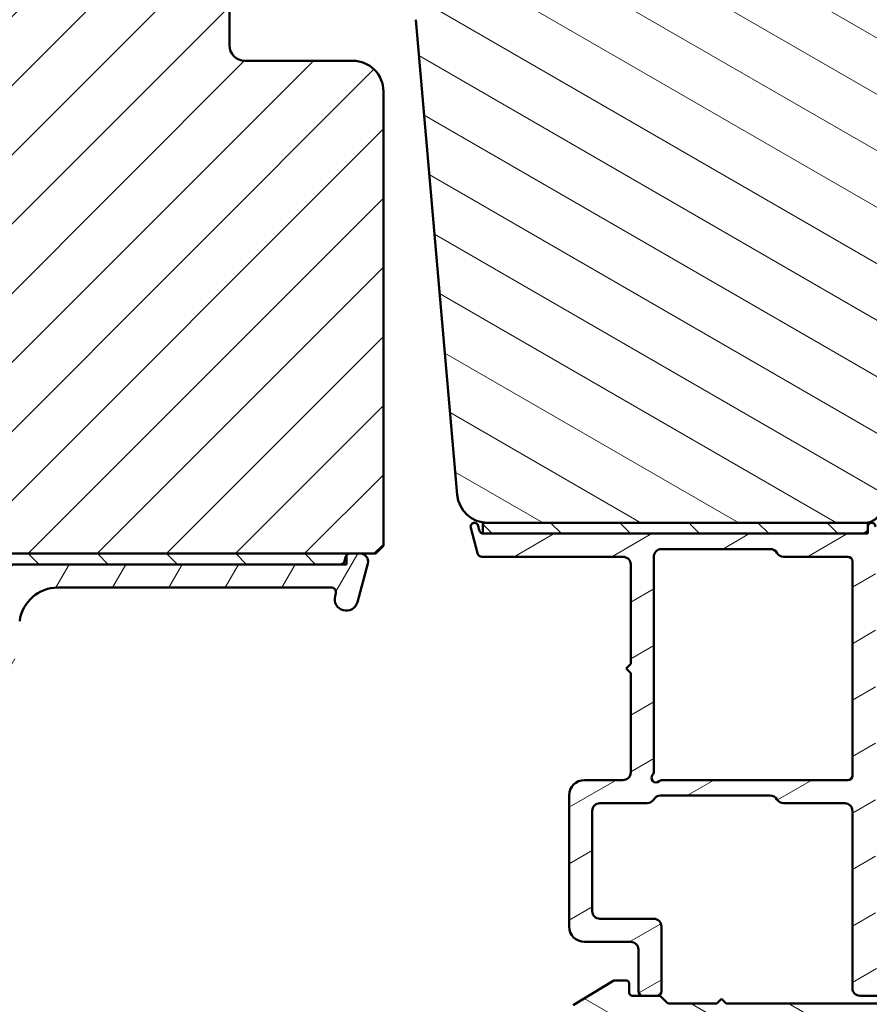
# Model space of a CAD drawing. Units: millimetres. Extents: x 13 to 821, y -287 to 287.
# Drawn here: x 703 to 758, y 63 to 127 of the extents above; entities that cross this region are included whole.
import ezdxf

# ---------------------------------------------------------------- set-up
doc = ezdxf.new("R2010")
doc.units = ezdxf.units.MM
doc.layers.add('Hatch (ISO)', color=8, linetype='Continuous', lineweight=18)
doc.layers.add('Visible (ISO)', color=7, linetype='Continuous', lineweight=50)
pattern_1 = [(135.00021045915, (620.5727460372877, 4.840562741748045e-07), (-2.245055783671479, -2.245072276832807), [])]
pattern_2 = [(150.00024553567, (620.5727460372877, 4.840562741748045e-07), (-1.587488216702059, -2.749637460072167), [])]

msp = doc.modelspace()

# ---------------------------------------------------------------- hatches: boundary and pattern name
at = {"layer": 'Hatch (ISO)'}
h = msp.add_hatch(dxfattribs=at)
h.set_pattern_fill('ANSI31', color=256, scale=25.4, angle=105.00024553567, style=0)
h.set_pattern_definition(pattern_2)
edge = h.paths.add_edge_path()
edge.add_line((759.0063039924297, 94.90350628304066), (760.7123535126354, 107.0426793840007))
edge.add_line((760.7123535126354, 107.0426793840007), (760.7123535126354, 116.0426793840007))
edge.add_ellipse((761.7123535126354, 116.0426793840007), major_axis=(1.476437399110363e-15, 0.9999999999999942), ratio=1, start_angle=0, end_angle=90.00000000000011, ccw=False)
edge.add_line((761.7123535126354, 117.0426793840007), (769.7123535126354, 117.0426793840007))
edge.add_line((769.7123535126354, 117.0426793840007), (776.7123535126354, 117.0426793840007))
edge.add_ellipse((776.7123535126356, 118.0426793840007), major_axis=(0.9999999999999698, -2.937079089281738e-14), ratio=1, start_angle=269.9999999999976, end_angle=360.0000000000042)
edge.add_line((777.7123535126354, 118.0426793840007), (777.7123535126354, 168.0426793840007))
edge.add_ellipse((775.7123535126356, 168.0426793840008), major_axis=(-1.210461544123589e-15, 2.000000000000003), ratio=1, start_angle=269.9999999999999, end_angle=359.9999999999997)
edge.add_line((775.7123535126356, 170.0426793840008), (710.7123535126356, 170.0426793840008))
edge.add_ellipse((710.7123535126356, 168.0426793840008), major_axis=(-2.000000000000015, -5.928909398780488e-15), ratio=1, start_angle=269.9999999999997, end_angle=359.9999999999994)
edge.add_line((708.7123535126356, 168.0426793840008), (708.7123535126357, 155.0426793840008))
edge.add_ellipse((709.7123535126356, 155.0426793840008), major_axis=(-3.69688344836068e-15, -0.9999999999999964), ratio=1, start_angle=270.0000000000002, end_angle=360.0000000000002)
edge.add_line((709.7123535126356, 154.0426793840008), (710.2662449920172, 154.0426793840008))
edge.add_line((710.2662449920172, 154.0426793840008), (711.0662449920173, 154.0426793840008))
edge.add_line((711.0662449920175, 154.0426793840008), (725.9123535126356, 154.0426793840008))
edge.add_ellipse((725.9123535126355, 153.7426793840008), major_axis=(0.299999999999998, -4.429312197331085e-16), ratio=1, start_angle=0, end_angle=90.00000000000011, ccw=False)
edge.add_line((726.2123535126356, 153.7426793840007), (734.7371595174751, 153.7426793840007))
edge.add_line((734.7371595174751, 153.7426793840007), (735.7123535126356, 153.7426793840008))
edge.add_line((735.7123535126356, 153.7426793840008), (735.7123535126356, 149.7426793840008))
edge.add_line((735.7123535126356, 149.7426793840008), (729.2123535126356, 149.7426793840008))
edge.add_line((729.2123535126356, 149.7426793840008), (728.7123535126356, 149.2426793840008))
edge.add_line((728.7123535126356, 149.2426793840008), (728.7123535126356, 147.2943209498899))
edge.add_line((728.7123535126356, 147.2943209498899), (728.7123535126354, 145.2926793840008))
edge.add_ellipse((729.7123535126354, 145.2926793840008), major_axis=(7.405346797890886e-15, -0.9999999999999964), ratio=1, start_angle=270.0000000000006, end_angle=359.9999999999991)
edge.add_line((729.7123535126354, 144.2926793840008), (730.7123535126354, 144.2926793840008))
edge.add_line((730.7123535126356, 144.2926793840008), (730.7123535126356, 142.9426793840008))
edge.add_ellipse((731.2123535126354, 142.9426793840007), major_axis=(-5.179110798055822e-15, -0.5000000000000071), ratio=1, start_angle=269.9999999999986, end_angle=360.0000000000001)
edge.add_line((731.2123535126354, 142.4426793840007), (740.3993535126356, 142.4426793840008))
edge.add_line((740.3993535126357, 142.4426793840008), (740.2123535126357, 142.1776793840008))
edge.add_line((740.2123535126357, 142.1776793840008), (740.2123535126356, 137.4497861651873))
edge.add_ellipse((740.7123535126356, 137.4497861651873), major_axis=(-7.382186995551964e-16, -0.5000000000000071), ratio=1, start_angle=270.0000000000001, end_angle=314.9999999999992)
edge.add_line((740.3588001220422, 137.096232774594), (741.1295108001609, 136.3255220964754))
edge.add_ellipse((740.8466680876863, 136.0426793840008), major_axis=(0.2828427124746198, -0.2828427124746251), ratio=1, start_angle=0, end_angle=90.00000000000529, ccw=False)
edge.add_line((741.1295108001609, 135.7598366715261), (740.3588001220422, 134.9891259934075))
edge.add_ellipse((740.7123535126354, 134.6355726028142), major_axis=(-0.3535533905932557, -0.3535533905932282), ratio=1, start_angle=269.9999999999998, end_angle=315.0000000000033)
edge.add_line((740.2123535126354, 134.6355726028142), (740.2123535126356, 129.9076793840008))
edge.add_line((740.2123535126357, 129.9076793840007), (740.3993535126357, 129.6426793840008))
edge.add_line((740.3993535126357, 129.6426793840008), (731.2123535126356, 129.6426793840008))
edge.add_ellipse((731.2123535126354, 129.1426793840008), major_axis=(-0.4999999999999982, 7.382186995551835e-16), ratio=1, start_angle=269.9999999999919, end_angle=360.0000000000001)
edge.add_line((730.7123535126354, 129.1426793840008), (730.7123535126354, 127.7926793840008))
edge.add_line((730.7123535126356, 127.7926793840008), (729.8036620137049, 127.7926793840008))
edge.add_ellipse((729.8036620137048, 126.7926793840008), major_axis=(-0.9999999999999876, 1.03582215961116e-14), ratio=1, start_angle=270.0000000000006, end_angle=365.0000000000018)
edge.add_line((728.807467315613, 126.7055236412531), (731.5053688584867, 95.86836789850545))
edge.add_ellipse((733.4977582546703, 96.04267938400079), major_axis=(0.1743114854953347, -1.992389396183496), ratio=1, start_angle=270, end_angle=354.999999999999)
edge.add_line((733.4977582546702, 94.04267938400078), (758.016035923688, 94.04267938400073))
edge.add_ellipse((758.0160359236882, 95.04267938400072), major_axis=(1.000000000000005, -1.47643739911038e-15), ratio=1, start_angle=269.999999999996, end_angle=351.9999999999999)
h = msp.add_hatch(dxfattribs=at)
h.set_pattern_fill('ANSI31', color=256, scale=25.4, style=0)
h.set_pattern_definition([(45, (620.5727460372877, 4.840562741748045e-07), (-2.245064030267288, 2.245064030267288), [])])
edge = h.paths.add_edge_path()
edge.add_line((677.7123535126357, 116.0426793839999), (671.7123535126357, 116.0426793839999))
edge.add_line((671.7123535126356, 116.0426793839999), (671.7123535126356, 94.04267938399988))
edge.add_ellipse((673.7123535126357, 94.04267938399991), major_axis=(1.686033610278203e-14, -2.000000000000011), ratio=1, start_angle=269.9999999999999, end_angle=359.9999999999991)
edge.add_line((673.7123535126357, 92.0426793839999), (724.3123535126125, 92.04267938399991))
edge.add_line((724.3123535126124, 92.0426793839999), (724.5412500248326, 92.0426793839999))
edge.add_line((724.5412500248326, 92.04267938399991), (725.2123535126334, 92.04267938399991))
edge.add_line((725.2123535126335, 92.04267938399991), (726.2123535126357, 92.04267938399988))
edge.add_line((726.2123535126357, 92.04267938399988), (726.7123535126356, 92.54267938399988))
edge.add_line((726.7123535126356, 92.54267938399987), (726.7123535126357, 122.0426793839999))
edge.add_ellipse((724.7123535126356, 122.0426793839999), major_axis=(-3.537659807280157e-15, 2.000000000000006), ratio=1, start_angle=269.9999999999999, end_angle=359.9999999999999)
edge.add_line((724.7123535126356, 124.0426793839999), (717.7123535126356, 124.0426793839999))
edge.add_ellipse((717.7123535126357, 125.0426793839999), major_axis=(-1.000000000000005, 5.863953390657873e-15), ratio=1, start_angle=1.0800249583553523e-12, end_angle=89.9999999999963, ccw=False)
edge.add_line((716.7123535126357, 125.0426793839999), (716.7123535126357, 147.0426793839999))
edge.add_ellipse((715.7123535126356, 147.0426793839999), major_axis=(3.128382675320886e-16, 1), ratio=1, start_angle=270, end_angle=359.9999999999997)
edge.add_line((715.7123535126356, 148.0426793839999), (712.4690098873922, 148.0426793839999))
edge.add_line((712.4690098873922, 148.0426793839999), (673.7123535126356, 148.0426793839999))
edge.add_ellipse((673.7123535126357, 146.0426793839999), major_axis=(-2.000000000000012, -7.97855190578078e-15), ratio=1, start_angle=270.0000000000018, end_angle=359.9999999999993)
edge.add_line((671.7123535126357, 146.0426793839999), (671.7123535126357, 120.0426793839999))
edge.add_line((671.7123535126356, 120.0426793839999), (677.7123535126356, 120.0426793839999))
edge.add_line((677.7123535126357, 120.0426793839999), (677.7123535126357, 116.0426793839999))
h = msp.add_hatch(dxfattribs=at)
h.set_pattern_fill('ANSI31', color=256, scale=25.4, angle=-14.999977780745, style=0)
h.set_pattern_definition([(30.000022219255, (620.5727460372877, 4.840562741748045e-07), (-1.587501066304332, 2.749630041384224), [])])
edge = h.paths.add_edge_path()
edge.add_line((732.9421700428388, 93.56503367046984), (732.8638349692076, 93.85738414527623))
edge.add_ellipse((732.6223535126354, 93.79267938400059), major_axis=(-0.06470476127563003, 0.2414814565722702), ratio=1, start_angle=270.0000000000034, end_angle=449.9999999999989)
edge.add_line((732.3808720560631, 93.72797462272497), (732.8264557412806, 92.06503367046986))
edge.add_ellipse((733.1162334891673, 92.1426793840006), major_axis=(0.07764571353075224, -0.2897777478867172), ratio=1, start_angle=269.9999999999997, end_angle=345.0000000000002)
edge.add_line((733.1162334891673, 91.8426793840006), (742.2723535126354, 91.84267938400058))
edge.add_ellipse((742.2723535126354, 91.34267938400058), major_axis=(0.5000000000000043, -3.329809088409218e-15), ratio=1, start_angle=1.0800249583553523e-12, end_angle=89.99999999999233, ccw=False)
edge.add_line((742.7723535126354, 91.34267938400058), (742.7723535126354, 84.89267938400056))
edge.add_line((742.7723535126354, 84.89267938400057), (742.4723535126354, 84.59267938400058))
edge.add_line((742.4723535126354, 84.59267938400056), (742.7723535126354, 84.29267938400055))
edge.add_line((742.7723535126354, 84.29267938400055), (742.7723535126354, 77.84267938400056))
edge.add_ellipse((742.2723535126354, 77.84267938400058), major_axis=(-5.550255137659539e-15, -0.5000000000000071), ratio=1, start_angle=1.0231815394945443e-12, end_angle=90.00000000000011, ccw=False)
edge.add_line((742.2723535126354, 77.34267938400056), (739.7723535126354, 77.34267938400056))
edge.add_ellipse((739.7723535126354, 76.34267938400058), major_axis=(-1.000000000000008, -1.719970932505742e-18), ratio=1, start_angle=270, end_angle=359.9999999999997)
edge.add_line((738.7723535126354, 76.34267938400058), (738.7723535126354, 67.84267938400058))
edge.add_ellipse((739.7723535126354, 67.84267938400058), major_axis=(2.222166020182787e-15, -1.000000000000021), ratio=1, start_angle=270.0000000000001, end_angle=359.9999999999996)
edge.add_line((739.7723535126354, 66.84267938400056), (742.7723535126354, 66.84267938400055))
edge.add_ellipse((742.7723535126354, 66.34267938400055), major_axis=(0.4999999999999982, -3.329809088409204e-15), ratio=1, start_angle=1.4210854715202004e-12, end_angle=90.0000000000004, ccw=False)
edge.add_line((743.2723535126354, 66.34267938400056), (743.2723535126354, 63.64267938400056))
edge.add_ellipse((743.5723535126353, 63.64267938400056), major_axis=(8.216166373505923e-15, -0.3000000000000025), ratio=1, start_angle=269.9999999999993, end_angle=359.999999999998)
edge.add_line((743.5723535126353, 63.34267938400056), (744.4723535126353, 63.34267938400056))
edge.add_ellipse((744.4723535126353, 63.64267938400056), major_axis=(0.3000000000000025, 1.554828225754971e-15), ratio=1, start_angle=269.9999999999862, end_angle=359.999999999998)
edge.add_line((744.7723535126354, 63.64267938400054), (744.7723535126354, 67.84267938400055))
edge.add_ellipse((744.2723535126354, 67.84267938400055), major_axis=(1.109363039158898e-15, 0.5000000000000004), ratio=1, start_angle=270.0000000000001, end_angle=360.0000000000001)
edge.add_line((744.2723535126354, 68.34267938400055), (740.7723535126354, 68.34267938400058))
edge.add_ellipse((740.7723535126353, 68.84267938400058), major_axis=(-0.4999999999999893, -3.331529059341755e-15), ratio=1, start_angle=0, end_angle=89.9999999999996, ccw=False)
edge.add_line((740.2723535126353, 68.84267938400058), (740.2723535126353, 75.34267938400058))
edge.add_ellipse((740.7723535126354, 75.34267938400058), major_axis=(1.109363039158907e-15, 0.5000000000000049), ratio=1, start_angle=0, end_angle=90.00000000000011, ccw=False)
edge.add_line((740.7723535126354, 75.84267938400058), (743.8393408107431, 75.84267938400056))
edge.add_ellipse((743.8393408107431, 76.34267938400056), major_axis=(0.5000000000000027, -1.109363039158901e-15), ratio=1, start_angle=270.0000000000001, end_angle=330.0000000000004)
edge.add_ellipse((744.7053662145275, 75.84267938400056), major_axis=(0.2500000000000001, 0.4330127018922231), ratio=1, start_angle=30.00000000000159, end_angle=89.9999999999992, ccw=False)
edge.add_line((744.7053662145275, 76.34267938400056), (751.8393408107431, 76.34267938400053))
edge.add_ellipse((751.8393408107431, 75.84267938400052), major_axis=(0.5000000000000071, -5.550255137659539e-15), ratio=1, start_angle=30.000000000001876, end_angle=90.00000000000063, ccw=False)
edge.add_ellipse((752.7053662145275, 76.34267938400053), major_axis=(0.2500000000000004, -0.4330127018922164), ratio=0.9999999999999999, start_angle=269.9999999999995, end_angle=330.000000000002)
edge.add_line((752.7053662145275, 75.84267938400055), (756.6723535126353, 75.84267938400053))
edge.add_ellipse((756.6723535126354, 75.34267938400053), major_axis=(0.4999999999999982, -5.542515268463132e-16), ratio=1, start_angle=0, end_angle=90.00000000000011, ccw=False)
edge.add_line((757.1723535126354, 75.34267938400053), (757.1723535126355, 63.84267938400053))
edge.add_ellipse((757.6723535126353, 63.84267938400052), major_axis=(-5.550255137659508e-15, -0.4999999999999941), ratio=1, start_angle=269.9999999999996, end_angle=360.0000000000016)
edge.add_line((757.6723535126353, 63.34267938400053), (760.5723535126353, 63.34267938400053))
edge.add_ellipse((760.5723535126353, 63.84267938400052), major_axis=(0.4999999999999982, -2.774697576096626e-15), ratio=1, start_angle=270.0000000000003, end_angle=360.0000000000003)
edge.add_line((761.0723535126353, 63.84267938400052), (761.0723535126353, 64.34267938400052))
edge.add_ellipse((760.5723535126353, 64.34267938400052), major_axis=(-3.331529059341729e-15, 0.5000000000000002), ratio=1, start_angle=270.0000000000001, end_angle=359.9999999999996)
edge.add_line((760.5723535126353, 64.84267938400052), (759.4223535126353, 64.84267938400049))
edge.add_line((759.4223535126353, 64.84267938400049), (759.1723535126353, 64.84267938400052))
edge.add_ellipse((759.1723535126354, 65.34267938400052), major_axis=(-0.4999999999999982, -2.09026802583482e-16), ratio=1, start_angle=0, end_angle=89.99999999999193, ccw=False)
edge.add_line((758.6723535126354, 65.34267938400052), (758.6723535126354, 93.79267938400052))
edge.add_ellipse((758.4223535126354, 93.79267938400052), major_axis=(4.128211880091671e-15, 0.25), ratio=1, start_angle=269.9999999999997, end_angle=449.9999999999999)
edge.add_line((758.1723535126354, 93.79267938400054), (758.1723535126354, 93.64267938400053))
edge.add_ellipse((757.8723535126354, 93.64267938400053), major_axis=(-8.04395701573483e-16, -0.3000000000000002), ratio=1, start_angle=1.1368683772161603e-13, end_angle=89.99999999999989, ccw=False)
edge.add_line((757.8723535126354, 93.34267938400052), (733.2319477907256, 93.34267938400059))
edge.add_ellipse((733.2319477907256, 93.64267938400063), major_axis=(-0.3000000000000261, 6.656178234953952e-16), ratio=1, start_angle=78.54211487309811, end_angle=90.00000000000011, ccw=False)
edge.add_ellipse((733.2319477907256, 93.64267938400059), major_axis=(-0.2940212951793055, 0.05959427809010786), ratio=1, start_angle=26.457885126901886, end_angle=89.99999999999932, ccw=False)
edge = h.paths.add_edge_path(flags=0)
edge.add_line((757.1723535126354, 91.54267938400054), (757.1723535126354, 77.64267938400053))
edge.add_ellipse((756.8723535126354, 77.64267938400053), major_axis=(-6.656178234953373e-16, -0.2999999999999997), ratio=1, start_angle=1.1368683772161603e-13, end_angle=90.00000000000011, ccw=False)
edge.add_line((756.8723535126354, 77.34267938400053), (744.8192162092951, 77.34267938400058))
edge.add_ellipse((744.8192162092951, 77.04267938400055), major_axis=(-0.3000000000000003, -1.554828225754976e-15), ratio=1, start_angle=269.9999999999997, end_angle=311.4096221092701)
edge.add_ellipse((744.4223535126354, 77.49267938400055), major_axis=(-0.2250000000000001, -0.1984313483298435), ratio=1, start_angle=277.18075578145573, end_angle=449.9999999999935, ccw=False)
edge.add_ellipse((743.9723535126354, 77.88954208066023), major_axis=(0.19843134832984, 0.2249999999999925), ratio=1, start_angle=270.0000000000058, end_angle=311.4096221092738)
edge.add_line((744.2723535126354, 77.88954208066025), (744.2723535126354, 91.84267938400055))
edge.add_ellipse((744.7723535126354, 91.84267938400056), major_axis=(2.497141819940343e-15, 0.5000000000000004), ratio=1, start_angle=2.8421709430404007e-13, end_angle=90.0000000000004, ccw=False)
edge.add_line((744.7723535126354, 92.34267938400055), (751.8393408107431, 92.34267938400055))
edge.add_ellipse((751.8393408107431, 91.84267938400056), major_axis=(0.4999999999999966, 8.599854662688326e-19), ratio=1, start_angle=29.999999999999773, end_angle=90.00000000000807, ccw=False)
edge.add_ellipse((752.7053662145277, 92.34267938400055), major_axis=(0.2499999999999948, -0.4330127018922199), ratio=1, start_angle=270.0000000000001, end_angle=329.9999999999985)
edge.add_line((752.7053662145277, 91.84267938400055), (756.8723535126354, 91.84267938400053))
edge.add_ellipse((756.8723535126354, 91.54267938400054), major_axis=(0.3, -1.775840848120494e-15), ratio=1, start_angle=2.8421709430404007e-13, end_angle=90.0000000000004, ccw=False)
h = msp.add_hatch(dxfattribs=at)
h.set_pattern_fill('ANSI31', color=256, scale=25.4, angle=90.00021045915, style=0)
h.set_pattern_definition(pattern_1)
h.paths.add_polyline_path([(733.1723535126355, 94.04267938400073), (733.1723535126355, 93.34865808882128), (733.1723535126355, 93.34267938400075), (733.2319477907256, 93.34267938400075), (757.8723535126354, 93.34267938400075), (758.1723535126358, 93.34267938400075), (758.1723535126358, 93.64267938400053), (758.1723535126358, 93.79267938400054), (758.1723535126358, 94.04267938400072), (758.0160359236882, 94.04267938400073), (733.4977582546702, 94.04267938400073)])
h = msp.add_hatch(dxfattribs=at)
h.set_pattern_fill('ANSI31', color=256, scale=25.4, angle=14.999977780745, style=0)
h.set_pattern_definition([(59.99997778074501, (620.5727460372877, 4.840562741748045e-07), (-2.749630041384224, 1.587501066304332), [])])
edge = h.paths.add_edge_path()
edge.add_line((680.9123535126333, 84.04827461702706), (680.9123535126325, 37.63538572726786))
edge.add_ellipse((680.4123535126324, 37.63538572726787), major_axis=(-1.154143970620533e-14, -0.5000000000000016), ratio=1, start_angle=354.6441749571461, end_angle=450.0000000000013, ccw=False)
edge.add_line((680.365683158286, 37.13756861423822), (673.465683158286, 37.78444361423835))
edge.add_ellipse((673.5123535126324, 38.28226072726799), major_axis=(-0.4978171130296385, 0.04667035434653533), ratio=1, start_angle=5.355825042857987, end_angle=90.00000000000358, ccw=False)
edge.add_line((673.0123535126324, 38.28226072726797), (673.0123535126324, 38.8926793840194))
edge.add_ellipse((672.3623535126326, 38.89267938401942), major_axis=(1.211729175404157e-14, 0.6500000000000048), ratio=1, start_angle=269.9999999999995, end_angle=450.0000000000003)
edge.add_line((671.7123535126325, 38.89267938401943), (671.7123535126325, 36.99799684276908))
edge.add_ellipse((672.2123535126325, 36.99799684276906), major_axis=(-1.154143970620523e-14, -0.4999999999999966), ratio=1, start_angle=269.9999999999983, end_angle=354.6441749571461)
edge.add_line((672.1656831582859, 36.50017972973941), (687.259023866979, 35.08517903829915))
edge.add_ellipse((687.2123535126325, 34.58736192526951), major_axis=(0.4978171130296383, -0.04667035434653227), ratio=1, start_angle=5.3558250428566225, end_angle=90.0000000000033, ccw=False)
edge.add_line((687.7123535126325, 34.58736192526951), (687.7123535126324, 32.04267938401914))
edge.add_ellipse((687.2123535126324, 32.04267938401914), major_axis=(-1.376188575545566e-14, -0.5000000000000027), ratio=1, start_angle=6.252776074688882e-13, end_angle=90.00000000000159, ccw=False)
edge.add_line((687.2123535126324, 31.54267938401913), (675.0656535126324, 31.54267938401937))
edge.add_ellipse((675.0656535126324, 31.04267938401951), major_axis=(-0.4999999999997828, 1.931300087857735e-14), ratio=1, start_angle=269.9999999999941, end_angle=282.1793935671093)
edge.add_line((674.9601668850971, 31.53142530104698), (673.1068668850971, 31.13142530104709))
edge.add_ellipse((673.2123535126324, 30.6426793840194), major_axis=(-0.4887459170276928, -0.1054866275352412), ratio=1, start_angle=269.9999999999968, end_angle=437.8206064328932)
edge.add_line((673.2123535126323, 30.1426793840194), (678.3659433511185, 30.14267938401931))
edge.add_line((678.3659433511185, 30.14267938401931), (678.7123535126323, 30.34267938401931))
edge.add_line((678.7123535126323, 30.34267938401931), (679.0587636741461, 30.14267938401929))
edge.add_line((679.0587636741461, 30.14267938401929), (693.7123535126324, 30.14267938401901))
edge.add_ellipse((693.7123535126323, 29.142679384019), major_axis=(0.9999999999999998, -1.864198731390996e-14), ratio=1, start_angle=1.0800249583553523e-12, end_angle=89.99999999999699, ccw=False)
edge.add_line((694.7123535126323, 29.142679384019), (694.7123535126323, 27.14267938401899))
edge.add_ellipse((694.2123535126323, 27.14267938401901), major_axis=(-1.043121668158011e-14, -0.4999999999999982), ratio=1, start_angle=1.1368683772161603e-13, end_angle=89.9999999999992, ccw=False)
edge.add_line((694.2123535126323, 26.64267938401901), (687.9123535126323, 26.64267938401913))
edge.add_ellipse((687.9123535126323, 25.94267938401912), major_axis=(-0.6999999999999995, 1.526983716898728e-14), ratio=1, start_angle=270.0000000000012, end_angle=450.0000000000013)
edge.add_line((687.9123535126323, 25.24267938401912), (694.2123535126324, 25.242679384019))
edge.add_ellipse((694.2123535126323, 24.74267938401901), major_axis=(0.4999999999999993, -9.320993656954971e-15), ratio=1, start_angle=1.0800249583553523e-12, end_angle=89.9999999999929, ccw=False)
edge.add_line((694.7123535126321, 24.74267938401901), (694.7123535126321, 22.24267938401899))
edge.add_ellipse((694.2123535126323, 22.24267938401901), major_axis=(-7.655659120017216e-15, -0.4999999999999982), ratio=1, start_angle=0, end_angle=89.9999999999988, ccw=False)
edge.add_line((694.2123535126321, 21.74267938401901), (685.275319748855, 21.74267938401917))
edge.add_ellipse((685.275319748855, 21.24267938401919), major_axis=(-0.4999999999999893, 1.15414397062051e-14), ratio=1, start_angle=269.9999999999932, end_angle=284.3552301669204)
edge.add_line((685.1513532594299, 21.72706797750546), (683.5883870232071, 21.32706797750547))
edge.add_ellipse((683.7123535126321, 20.8426793840192), major_axis=(-0.4843885934862808, -0.1239664894250912), ratio=1, start_angle=269.9999999999972, end_angle=435.6447698330783)
edge.add_line((683.7123535126321, 20.3426793840192), (737.7764187167733, 20.34267938401817))
edge.add_ellipse((737.7764187167732, 20.8426793840182), major_axis=(0.5000000000000268, -4.3920945995423e-16), ratio=1, start_angle=270.0000000000082, end_angle=349.9999999999969)
edge.add_line((738.2688225932793, 20.7558552951847), (744.704757389139, 57.25585529518464))
edge.add_ellipse((744.212353512633, 57.34267938401811), major_axis=(0.08682408883347068, 0.492403876506103), ratio=1, start_angle=269.999999999998, end_angle=370.0000000000003)
edge.add_line((744.212353512633, 57.84267938401813), (742.912353512633, 57.84267938401817))
edge.add_ellipse((742.9123535126329, 57.14267938401817), major_axis=(-0.7000000000000028, 3.969474371074079e-14), ratio=1, start_angle=269.9999999999974, end_angle=359.9999999999978)
edge.add_ellipse((742.5123535126329, 57.14267938401821), major_axis=(7.730080101328677e-15, -0.3000000000000114), ratio=1, start_angle=269.9999999999943, end_angle=359.9999999999977)
edge.add_line((742.5123535126329, 56.8426793840182), (743.1623535126329, 56.84267938401818))
edge.add_ellipse((743.1623535126329, 56.54267938401818), major_axis=(0.3000000000000025, -5.592596194173037e-15), ratio=1, start_angle=1.8758328224066645e-12, end_angle=90.00000000000108, ccw=False)
edge.add_line((743.462353512633, 56.54267938401819), (743.462353512633, 55.70267938398792))
edge.add_line((743.462353512633, 55.70267938398792), (743.462353512633, 55.54267938401818))
edge.add_ellipse((742.7623535126329, 55.54267938401819), major_axis=(-1.30493911197367e-14, -0.6999999999999851), ratio=1, start_angle=0, end_angle=90, ccw=False)
edge.add_line((742.7623535126329, 54.8426793840182), (734.7623535126329, 54.84267938401835))
edge.add_ellipse((734.7623535126329, 55.14267938401836), major_axis=(-0.3000000000000114, 5.592596194173202e-15), ratio=1, start_angle=2.6716406864579767e-12, end_angle=90.00000000000108, ccw=False)
edge.add_line((734.4623535126328, 55.14267938401835), (734.4623535126328, 56.54267938401836))
edge.add_ellipse((734.7623535126329, 56.54267938401834), major_axis=(1.003348829267383e-14, 0.3000000000000114), ratio=1, start_angle=1.8693119664866913, end_angle=89.99999999999852, ccw=False)
edge.add_ellipse((734.7623535126331, 56.54267938400181), major_axis=(0.299840349237135, 0.009785958270492853), ratio=1, start_angle=88.13068803361853, end_angle=90.00000000000023, ccw=False)
edge.add_line((734.7623535126329, 56.84267938401835), (735.4123535126329, 56.84267938401833))
edge.add_ellipse((735.4123535126329, 57.14267938401834), major_axis=(0.299999999999998, -5.592596194172954e-15), ratio=1, start_angle=270.0000000000011, end_angle=360.000000000002)
edge.add_ellipse((735.0123535126329, 57.14267938401832), major_axis=(-9.155069372765778e-15, 0.7000000000000206), ratio=1, start_angle=270.0000000000007, end_angle=350.8159498190516)
edge.add_ellipse((735.0123535126329, 57.14267938401898), major_axis=(-0.6910265138319972, 0.1117244699262751), ratio=1, start_angle=270.0000000000014, end_angle=279.1840501809568)
edge.add_line((735.0123535126329, 57.84267938401834), (732.2123535126328, 57.8426793840184))
edge.add_ellipse((732.212353512633, 57.14267938401841), major_axis=(-0.699999999999994, 3.08129595137394e-14), ratio=1, start_angle=270.0000000000026, end_angle=367.1807557814608)
edge.add_ellipse((731.8154908159731, 57.09267938401841), major_axis=(0.03749999999998255, -0.2976470224947566), ratio=1, start_angle=270.000000000007, end_angle=352.8192442185463)
edge.add_line((731.8154908159731, 56.79267938401843), (733.0123535126328, 56.79267938401838))
edge.add_ellipse((733.0123535126329, 56.49267938401838), major_axis=(0.299999999999998, 3.289188002828297e-15), ratio=1, start_angle=0, end_angle=89.99999999999937, ccw=False)
edge.add_line((733.3123535126329, 56.49267938401837), (733.3123535126329, 55.14267938401838))
edge.add_ellipse((733.0123535126329, 55.14267938401838), major_axis=(3.289188002828382e-15, -0.2999999999999936), ratio=1, start_angle=0, end_angle=89.99999999999937, ccw=False)
edge.add_line((733.0123535126329, 54.84267938401838), (720.0123535126329, 54.84267938401863))
edge.add_ellipse((720.0123535126328, 55.14267938401862), major_axis=(-0.3000000000000025, 5.592596194173037e-15), ratio=1, start_angle=1.0800249583553523e-12, end_angle=90.00000000001472, ccw=False)
edge.add_line((719.7123535126328, 55.14267938401862), (719.712353512633, 56.49267938401863))
edge.add_ellipse((720.0123535126329, 56.49267938401862), major_axis=(1.003348829267367e-14, 0.3000000000000025), ratio=1, start_angle=6.252776074688882e-13, end_angle=89.99999999999937, ccw=False)
edge.add_line((720.0123535126329, 56.79267938401861), (721.2092162092925, 56.79267938401859))
edge.add_ellipse((721.2092162092925, 57.0926793840186), major_axis=(0.2999999999999892, -2.335616458817529e-14), ratio=1, start_angle=270.0000000000045, end_angle=352.8192442185577)
edge.add_ellipse((720.8123535126329, 57.14267938401858), major_axis=(0.08749999999994681, 0.694509719154483), ratio=1, start_angle=270.0000000000014, end_angle=367.180755781452)
edge.add_line((720.8123535126329, 57.8426793840186), (719.3123535126329, 57.84267938401861))
edge.add_ellipse((719.3123535126329, 56.8426793840186), major_axis=(-1.000000000000014, -8.003365277093525e-15), ratio=1, start_angle=269.9999999999995, end_angle=359.9999999999973)
edge.add_line((718.3123535126329, 56.84267938401864), (718.3123535126327, 53.79533334543559))
edge.add_ellipse((716.3123535126326, 53.79533334543564), major_axis=(-5.060665092332515e-14, -2.000000000000179), ratio=1, start_angle=70.00000000000199, end_angle=89.99999999999989, ccw=False)
edge.add_line((718.1917387542046, 53.11129305878426), (707.2323643095294, 23.0006592406931))
edge.add_ellipse((706.2926716887437, 23.34267938401879), major_axis=(-0.3420201433256878, -0.9396926207858987), ratio=1, start_angle=19.999999999999375, end_angle=89.9999999999996, ccw=False)
edge.add_line((706.2926716887436, 22.34267938401879), (698.2123535126321, 22.34267938401893))
edge.add_ellipse((698.2123535126321, 23.84267938401894), major_axis=(-1.5, 3.240387306936558e-14), ratio=1, start_angle=1.1937117960769683e-12, end_angle=90.0000000000012, ccw=False)
edge.add_line((696.7123535126321, 23.84267938401894), (696.7123535126325, 38.91664687571999))
edge.add_ellipse((701.7123535126315, 38.91664687571998), major_axis=(2.215566299353452e-14, 4.999999999999716), ratio=1, start_angle=82.49999999999858, end_angle=90.00000000000011, ccw=False)
edge.add_line((696.7551292057627, 39.56927783682035), (703.0875770857145, 87.66899486456903))
edge.add_ellipse((705.5661892391491, 87.34267938401882), major_axis=(0.3263154805501874, 2.47861215343454), ratio=1, start_angle=7.500000000000284, end_angle=89.9999999999996, ccw=False)
edge.add_line((705.5661892391491, 89.84267938401885), (723.3305960932381, 89.8426793840185))
edge.add_ellipse((723.3305960932381, 89.54267938401847), major_axis=(0.3000000000000114, -1.447438039117446e-14), ratio=1, start_angle=345.000000000015, end_angle=450.00000000000233, ccw=False)
edge.add_line((723.6203738411249, 89.46503367048778), (723.572614576358, 89.28679366784542))
edge.add_ellipse((724.2970589460747, 89.09267938401851), major_axis=(-0.1941142838268963, -0.7244443697167978), ratio=1, start_angle=270.0000000000002, end_angle=449.9999999999999)
edge.add_line((725.0215033157915, 88.89856510019162), (725.6953164257781, 91.41326986146716))
edge.add_ellipse((725.2123535126335, 91.54267938401844), major_axis=(0.129409522551276, 0.4829629131445289), ratio=1, start_angle=270.0000000000009, end_angle=375.0000000000011)
edge.add_line((725.2123535126335, 92.04267938401844), (724.5412500248327, 92.04267938401846))
edge.add_ellipse((724.5412500248326, 91.74267938401842), major_axis=(-0.300000000000038, -3.289188002827553e-15), ratio=1, start_angle=269.9999999999994, end_angle=319.7283593615898)
edge.add_ellipse((724.5412500248331, 91.74267938401829), major_axis=(-0.1939236620258143, -0.2288965122205119), ratio=1, start_angle=270.0000000000026, end_angle=295.271640638373)
edge.add_line((724.251472276946, 91.8203250975492), (724.1830671452302, 91.56503367048772))
edge.add_ellipse((723.8932893973436, 91.64267938401846), major_axis=(-0.07764571353075495, -0.2897777478867155), ratio=1, start_angle=14.999999999999204, end_angle=89.99999999999778, ccw=False)
edge.add_line((723.8932893973436, 91.34267938401848), (681.9907282315157, 91.34267938401925))
edge.add_ellipse((681.9907282315156, 90.34267938401926), major_axis=(-0.9999999999999787, 3.862600175716239e-14), ratio=1, start_angle=269.9999999999982, end_angle=321.096985003723)
edge.add_ellipse((685.4926736951072, 87.51666134266888), major_axis=(-3.45402205053924, -4.280155566611696), ratio=1, start_angle=269.9999999999998, end_angle=282.5547003919178)
edge.add_ellipse((680.1159987407569, 90.17962330921529), major_axis=(-0.2219134972121845, -0.4480562461957963), ratio=1, start_angle=344.0922954307172, end_angle=450.00000000000006, ccw=False)
edge.add_ellipse((675.8123535126334, 85.44267938401939), major_axis=(-4.366870181039894, 3.967422944676346), ratio=1, start_angle=269.9999999999999, end_angle=312.2560191736441)
edge.add_line((675.8123535126335, 91.34267938401936), (673.5123535126336, 91.3426793840194))
edge.add_ellipse((673.5123535126335, 91.6426793840194), major_axis=(-0.3000000000000025, 5.965925833598327e-16), ratio=1, start_angle=0, end_angle=90.00000000000011, ccw=False)
edge.add_line((673.2123535126335, 91.64267938401943), (673.2123535126335, 91.74267938401941))
edge.add_ellipse((672.9123535126334, 91.7426793840194), major_axis=(-3.289188002827617e-15, 0.3000000000000346), ratio=1, start_angle=270.0000000000011, end_angle=318.1896851036907)
edge.add_ellipse((672.9123535126336, 91.74267938401943), major_axis=(-0.2236067977481289, 0.2000000000020317), ratio=1, start_angle=270.0000000000022, end_angle=311.8103148963085)
edge.add_line((672.9123535126334, 92.04267938401941), (672.0123535126335, 92.04267938401944))
edge.add_ellipse((672.0123535126335, 91.74267938401943), major_axis=(-0.3000000000000025, 5.38442937705582e-15), ratio=1, start_angle=270.000000000001, end_angle=360.000000000001)
edge.add_line((671.7123535126335, 91.74267938401943), (671.7123535126334, 89.04267938401945))
edge.add_ellipse((672.0123535126335, 89.04267938401945), major_axis=(3.28918800282812e-15, -0.3000000000000076), ratio=1, start_angle=269.9999999999994, end_angle=379.999999999995)
edge.add_line((672.1149595556311, 88.76077159778366), (672.8307575412987, 89.0213007583143))
edge.add_ellipse((672.7623535126335, 89.2092392824715), major_axis=(0.1879385241571821, 0.06840402866513093), ratio=1, start_angle=270.0000000000053, end_angle=360.0000000000064)
edge.add_line((672.9502920367906, 89.27764331113664), (672.7819812704817, 89.74007334102171))
edge.add_ellipse((673.0638890567174, 89.84267938401939), major_axis=(-0.1026060429976852, 0.2819077862357806), ratio=1, start_angle=340.0000000000067, end_angle=450.0000000000019, ccw=False)
edge.add_line((673.0638890567174, 90.1426793840194), (675.8123535126334, 90.14267938401937))
edge.add_ellipse((675.8123535126334, 85.4426793840194), major_axis=(4.699999999999953, -5.431064963662129e-14), ratio=1, start_angle=38.98305556475418, end_angle=89.99999999999977, ccw=False)
edge.add_ellipse((677.5224840012521, 86.82667855739216), major_axis=(1.572726333378176, -1.94333010070319), ratio=1, start_angle=55.964729279132484, end_angle=89.99999999999932, ccw=False)
edge.add_ellipse((685.4926736951063, 87.51666134266924), major_axis=(0.4743631648779666, -5.479505414524679), ratio=1, start_angle=269.9999999999998, end_angle=294.7538740563805)
edge.add_ellipse((679.4123535126334, 84.0482746170271), major_axis=(0.7432257269233157, -1.302925753387054), ratio=1, start_angle=60.29834109973319, end_angle=90, ccw=False)
edge = h.paths.add_edge_path(flags=0)
edge.add_line((742.3023058364021, 52.26903120635128), (737.1006599055017, 22.76903120635125))
edge.add_ellipse((736.1158521524895, 22.94267938401821), major_axis=(-0.1736481776669573, -0.9848077530122071), ratio=1, start_angle=10.000000000000682, end_angle=90.00000000000051, ccw=False)
edge.add_line((736.1158521524894, 21.94267938401821), (709.8717057987027, 21.9426793840187))
edge.add_ellipse((709.8717057987028, 22.94267938401869), major_axis=(-1.000000000000001, 1.864198731390999e-14), ratio=1, start_angle=340.0000000000012, end_angle=450.0000000000011, ccw=False)
edge.add_line((708.9320131779169, 23.28469952734436), (719.6691350887705, 52.78469952734431))
edge.add_ellipse((720.6088277095564, 52.44267938401865), major_axis=(0.3420201433256541, 0.9396926207858887), ratio=1, start_angle=19.99999999999801, end_angle=89.99999999999972, ccw=False)
edge.add_line((720.6088277095564, 53.44267938401862), (741.3174980833899, 53.44267938401823))
edge.add_ellipse((741.3174980833899, 52.44267938401823), major_axis=(1.000000000000001, -1.864198731390998e-14), ratio=1, start_angle=349.99999999999994, end_angle=450.0000000000051, ccw=False)
edge = h.paths.add_edge_path(flags=0)
edge.add_ellipse((679.3123535126335, 84.22977186443657), major_axis=(6.48077461387306e-14, 2.999999999999969), ratio=1, start_angle=270, end_angle=298.0054560169388)
edge.add_ellipse((685.4926736951064, 87.51666134266931), major_axis=(-1.87822255899016, 3.531611532841701), ratio=1, start_angle=26.13542603537769, end_angle=89.99999999999989, ccw=False)
edge.add_ellipse((682.4129263548876, 89.74267938401928), major_axis=(0.1171588442815383, 0.1620919652746536), ratio=1, start_angle=35.85911794766952, end_angle=89.9999999999958, ccw=False)
edge.add_line((682.4129263548876, 89.94267938401924), (695.2123535126334, 89.94267938401904))
edge.add_ellipse((695.2123535126334, 89.44267938401904), major_axis=(0.4999999999999982, -4.880101558454324e-15), ratio=1, start_angle=292.0243128370415, end_angle=450.00000000000057, ccw=False)
edge.add_ellipse((695.5123535126335, 88.70105953530948), major_axis=(-0.2781074432660911, -0.1125000000000035), ratio=1, start_angle=270.0000000000037, end_angle=337.9756871629502)
edge.add_line((695.2123535126334, 88.70105953530953), (695.2123535126334, 87.44267938401903))
edge.add_ellipse((695.7123535126334, 87.44267938401902), major_axis=(-9.320993656955033e-15, -0.5000000000000027), ratio=1, start_angle=270.0000000000001, end_angle=419.9999999999986)
edge.add_line((696.1453662145256, 87.192679384019), (697.6464769144187, 89.79267938401898))
edge.add_ellipse((697.906284535554, 89.64267938401898), major_axis=(0.1500000000000017, 0.2598076211353346), ratio=1, start_angle=30.000000000001705, end_angle=89.99999999999949, ccw=False)
edge.add_line((697.906284535554, 89.94267938401899), (700.7336884323881, 89.94267938401896))
edge.add_ellipse((700.7336884323881, 88.94267938401893), major_axis=(0.9999999999999964, -2.752377151091115e-14), ratio=1, start_angle=352.50000000000244, end_angle=450.0000000000016, ccw=False)
edge.add_line((701.7251332937619, 88.8121531917989), (695.2123535126325, 39.34267938401904))
edge.add_line((695.2123535126325, 39.34267938401904), (695.2123535126324, 32.64267938401899))
edge.add_ellipse((694.2123535126324, 32.64267938401902), major_axis=(-2.530332546166101e-14, -1.000000000000005), ratio=1, start_angle=9.094947017729282e-13, end_angle=89.99999999999989, ccw=False)
edge.add_line((694.2123535126324, 31.64267938401901), (690.2123535126324, 31.64267938401908))
edge.add_ellipse((690.2123535126324, 32.64267938401909), major_axis=(-1.000000000000001, 1.642154126465967e-14), ratio=1, start_angle=3.979039320256561e-13, end_angle=90.00000000000091, ccw=False)
edge.add_line((689.2123535126324, 32.6426793840191), (689.2123535126325, 36.59267938401916))
edge.add_ellipse((688.4623535126325, 36.59267938401917), major_axis=(1.17610444361822e-14, 0.7500000000000018), ratio=1, start_angle=269.9999999999995, end_angle=431.3818874276044)
edge.add_ellipse((687.2777690976907, 36.99175301616854), major_axis=(-0.1596294528597442, -0.4738337659767338), ratio=1, start_angle=13.262287529540117, end_angle=89.99999999999841, ccw=False)
edge.add_line((687.2310987433441, 36.49393590313889), (682.5843513000247, 36.92956847595018))
edge.add_ellipse((682.6123535126325, 37.22825874376797), major_axis=(-0.2986902678177844, 0.02800221260792603), ratio=1, start_angle=5.355825042856793, end_angle=90.00000000001558, ccw=False)
edge.add_line((682.3123535126324, 37.22825874376797), (682.3123535126334, 84.22977186443651))
h = msp.add_hatch(dxfattribs=at)
h.set_pattern_fill('ANSI31', color=256, scale=25.4, angle=90.00021045915, style=0)
h.set_pattern_definition(pattern_1)
h.paths.add_polyline_path([(673.1123535126354, 92.04267938399971), (673.1123535126354, 91.96628618176752), (673.1123535126354, 91.34267938399972), (673.5123535126335, 91.34267938399972), (675.8123535126334, 91.34267938399972), (681.9907282315156, 91.34267938399972), (723.8932893973436, 91.34267938399972), (724.3123535126125, 91.34267938399972), (724.3123535126125, 91.93660304604407), (724.3123535126125, 92.04267938399971), (673.7123535126356, 92.04267938399971)])
h = msp.add_hatch(dxfattribs=at)
h.set_pattern_fill('ANSI31', color=256, scale=25.4, angle=105.00024553567, style=0)
h.set_pattern_definition(pattern_2)
edge = h.paths.add_edge_path()
edge.add_line((748.9723535126352, 62.84267938400052), (748.6723535126353, 63.14267938400052))
edge.add_line((748.6723535126351, 63.14267938400052), (748.3723535126351, 62.84267938400052))
edge.add_line((748.3723535126352, 62.84267938400052), (745.2551962251098, 62.84267938400051))
edge.add_ellipse((745.2551962251098, 63.04267938400049), major_axis=(-0.1999999999999932, -4.631560039765732e-15), ratio=1, start_angle=44.9999999999971, end_angle=89.99999999999869, ccw=False)
edge.add_line((745.1137748688725, 62.9012580277632), (744.7309321563979, 63.28410074023782))
edge.add_ellipse((744.5895108001605, 63.14267938400049), major_axis=(-0.1414213562373236, 0.1414213562373144), ratio=1, start_angle=270.0000000000053, end_angle=315.0000000000023)
edge.add_line((744.5895108001605, 63.3426793840005), (744.4723535126353, 63.34267938400053))
edge.add_line((744.4723535126353, 63.34267938400053), (743.5723535126353, 63.34267938400053))
edge.add_line((743.5723535126353, 63.34267938400053), (742.8723535126352, 63.3426793840005))
edge.add_ellipse((742.8723535126352, 63.54267938400051), major_axis=(-0.1999999999999946, -9.072452138266353e-15), ratio=1, start_angle=0, end_angle=89.99999999999739, ccw=False)
edge.add_line((742.6723535126351, 63.54267938400052), (742.6723535126351, 64.14267938400052))
edge.add_ellipse((742.4723535126352, 64.1426793840005), major_axis=(4.250224157235524e-15, 0.1999999999999957), ratio=1, start_angle=269.9999999999999, end_angle=360.0000000000024)
edge.add_line((742.4723535126352, 64.3426793840005), (741.6723535126353, 64.3426793840005))
edge.add_line((741.6723535126353, 64.3426793840005), (739.031965309433, 62.73306758720271))
edge.add_ellipse((739.4223535126353, 62.0926793840005), major_axis=(-0.6403882032022103, -0.3903882032022127), ratio=1, start_angle=270.0000000000052, end_angle=378.3240299711892)
edge.add_ellipse((739.4223535126353, 62.09267938400049), major_axis=(0.5719251076813667, -0.4851821010750872), ratio=1, start_angle=270, end_angle=308.9277022076303)
edge.add_ellipse((739.4223535126353, 62.09267938399971), major_axis=(0.7497820611099212, -0.01807929303279926), ratio=1, start_angle=269.9999999999988, end_angle=271.381290046547)
edge.add_line((739.4223535126351, 61.3426793840005), (779.4723535126352, 61.34267938400054))
edge.add_ellipse((779.4723535126352, 61.54267938400055), major_axis=(0.2000000000000002, 2.600568803041777e-16), ratio=1, start_angle=269.9999999999999, end_angle=359.9999999999999)
edge.add_line((779.6723535126353, 61.54267938400055), (779.6723535126353, 63.00855028685977))
edge.add_line((779.6723535126351, 63.00855028685977), (779.6723535126351, 65.09267938400055))
edge.add_ellipse((778.9223535126351, 65.09267938400055), major_axis=(-4.600785365932229e-15, 0.750000000000033), ratio=1, start_angle=269.9999999999996, end_angle=275.0945935092816)
edge.add_ellipse((778.9223535126351, 65.09267938400055), major_axis=(-0.06660023173207535, 0.7470370868526114), ratio=1, start_angle=269.9999999999996, end_angle=346.2826162370117)
edge.add_ellipse((778.9223535126351, 65.09267938400055), major_axis=(-0.741522617181727, 0.1124464681879954), ratio=1, start_angle=269.9999999999997, end_angle=287.2455805074139)
edge.add_ellipse((778.9223535126351, 65.09267938400055), major_axis=(-0.1124464681880526, 0.7415226171817242), ratio=0.9999999999999997, start_angle=0, end_angle=81.3772097462878)
edge.add_line((778.1723535126351, 65.09267938400058), (778.1723535126353, 62.84267938400055))
edge.add_line((778.1723535126353, 62.84267938400055), (774.8723535126353, 62.84267938400054))
edge.add_ellipse((774.8723535126352, 63.04267938400054), major_axis=(-0.1999999999999999, -7.457794535776842e-16), ratio=1, start_angle=0, end_angle=89.99999999999977, ccw=False)
edge.add_line((774.6723535126353, 63.04267938400054), (774.6723535126353, 65.72720933016261))
edge.add_ellipse((774.4723535126352, 65.72720933016261), major_axis=(-7.457794535776875e-16, 0.200000000000003), ratio=1, start_angle=269.9999999999998, end_angle=329.9999999999993)
edge.add_line((774.5723535126351, 65.9004144109195), (773.7973535126351, 66.34786086954146))
edge.add_ellipse((773.4223535126351, 65.69834181670313), major_axis=(-0.6495190528383308, 0.3749999999999974), ratio=1, start_angle=269.9999999999993, end_angle=451.7262863686329)
edge.add_ellipse((772.9723535126352, 64.86168179016904), major_axis=(0.1761389529545439, -0.09473684210526512), ratio=1, start_angle=28.273713631366604, end_angle=90.00000000000239, ccw=False)
edge.add_line((773.1723535126351, 64.86168179016906), (773.1723535126351, 62.84267938400054))
edge.add_line((773.1723535126353, 62.84267938400053), (764.3723535126353, 62.84267938400053))
edge.add_ellipse((764.3723535126352, 63.04267938400054), major_axis=(-0.1999999999999993, -1.906679412651055e-16), ratio=1, start_angle=0, end_angle=89.99999999999989, ccw=False)
edge.add_line((764.1723535126351, 63.04267938400054), (764.1723535126351, 65.34267938400053))
edge.add_ellipse((763.1723535126353, 65.34267938400052), major_axis=(-4.284008780201003e-15, 1.000000000000003), ratio=1, start_angle=270, end_angle=359.9999999999997)
edge.add_line((763.1723535126353, 66.34267938400052), (759.4223535126353, 66.34267938400052))
edge.add_ellipse((759.4223535126353, 65.59267938400052), major_axis=(-0.7499999999999996, 3.725887318756478e-15), ratio=1, start_angle=270.0000000000003, end_angle=450.0000000000003)
edge.add_line((759.4223535126353, 64.84267938400052), (760.5723535126353, 64.84267938400053))
edge.add_line((760.5723535126353, 64.84267938400053), (762.4723535126352, 64.84267938400052))
edge.add_ellipse((762.4723535126352, 64.64267938400053), major_axis=(0.1999999999999996, 1.906679412651058e-16), ratio=1, start_angle=0, end_angle=89.99999999999989, ccw=False)
edge.add_line((762.6723535126353, 64.64267938400053), (762.6723535126353, 63.04267938400053))
edge.add_ellipse((762.4723535126352, 63.04267938400052), major_axis=(1.300890965890262e-15, -0.2000000000000002), ratio=1, start_angle=0, end_angle=89.99999999999972, ccw=False)
edge.add_line((762.4723535126352, 62.84267938400052), (748.9723535126352, 62.84267938400051))

# ---------------------------------------------------------------- linework, layer by layer
at = {"layer": 'Visible (ISO)'}
for p, q in [((716.7123535126356, 125.0426793839999), (716.7123535126356, 147.0426793839999)), ((728.807467315613, 126.7055236412531), (731.5053688584867, 95.86836789850543)), ((724.7123535126356, 124.0426793839999), (717.7123535126356, 124.0426793839999)), ((726.7123535126356, 92.54267938399987), (726.7123535126356, 122.0426793839999)), ((733.1723535126355, 94.04267938400073), (733.1723535126355, 93.34267938400075)), ((758.1723535126358, 94.04267938400073), (733.1723535126355, 94.04267938400073)), ((733.4977582546702, 94.04267938400073), (758.0160359236882, 94.0426793840007)), ((758.1723535126358, 93.34267938400075), (758.1723535126358, 94.04267938400073)), ((732.3808720560634, 93.72797462272482), (732.8264557412807, 92.06503367046986)), ((732.942170042839, 93.56503367046984), (732.8638349692078, 93.85738414527623)), ((733.1723535126355, 93.34267938400075), (758.1723535126358, 93.34267938400075)), ((757.8723535126354, 93.34267938400055), (733.2319477907258, 93.3426793840006)), ((758.1723535126355, 93.79267938400052), (758.1723535126355, 93.64267938400053)), ((724.3123535126125, 92.04267938399971), (673.1123535126354, 92.04267938399971)), ((673.7123535126356, 92.04267938399988), (726.2123535126356, 92.04267938399988)), ((724.3123535126125, 91.34267938399972), (724.3123535126125, 92.04267938399971)), ((725.2123535126335, 92.04267938401844), (724.5412500248326, 92.04267938401844)), ((726.2123535126356, 92.04267938399988), (726.7123535126356, 92.54267938399987)), ((744.7723535126355, 92.34267938400055), (751.8393408107432, 92.34267938400056)), ((724.251472276946, 91.82032509754922), (724.1830671452303, 91.56503367048772)), ((725.0215033157915, 88.89856510019159), (725.6953164257781, 91.41326986146714)), ((733.1162334891675, 91.8426793840006), (742.2723535126355, 91.84267938400058)), ((744.2723535126355, 77.88954208066023), (744.2723535126355, 91.84267938400056)), ((752.7053662145277, 91.84267938400055), (756.8723535126354, 91.84267938400052)), ((757.1723535126354, 91.54267938400054), (757.1723535126354, 77.64267938400053)), ((673.1123535126354, 91.34267938399972), (724.3123535126125, 91.34267938399972)), ((723.8932893973436, 91.34267938401848), (681.9907282315156, 91.34267938401923)), ((742.7723535126355, 91.34267938400058), (742.7723535126355, 84.89267938400057)), ((705.5661892391493, 89.84267938401881), (723.3305960932381, 89.84267938401847)), ((723.6203738411249, 89.46503367048774), (723.572614576358, 89.28679366784539)), ((742.7723535126355, 84.89267938400057), (742.4723535126356, 84.59267938400056)), ((742.4723535126356, 84.59267938400056), (742.7723535126355, 84.29267938400056)), ((742.7723535126355, 84.29267938400056), (742.7723535126354, 77.84267938400058)), ((742.2723535126355, 77.34267938400056), (739.7723535126355, 77.34267938400058)), ((756.8723535126354, 77.34267938400053), (744.8192162092952, 77.34267938400056)), ((738.7723535126355, 76.34267938400058), (738.7723535126355, 67.84267938400059)), ((744.7053662145277, 76.34267938400056), (751.8393408107431, 76.34267938400055)), ((740.7723535126355, 75.84267938400058), (743.8393408107432, 75.84267938400056)), ((752.7053662145275, 75.84267938400055), (756.6723535126354, 75.84267938400052)), ((740.2723535126354, 68.84267938400058), (740.2723535126354, 75.34267938400058)), ((757.1723535126354, 75.34267938400052), (757.1723535126353, 63.84267938400053)), ((744.2723535126354, 68.34267938400055), (740.7723535126354, 68.34267938400058)), ((744.7723535126354, 63.64267938400056), (744.7723535126355, 67.84267938400055)), ((739.7723535126355, 66.84267938400058), (742.7723535126355, 66.84267938400056)), ((743.2723535126354, 66.34267938400058), (743.2723535126354, 63.64267938400056)), ((741.6723535126351, 64.3426793840005), (739.031965309433, 62.73306758720271)), ((742.4723535126352, 64.3426793840005), (741.6723535126351, 64.3426793840005)), ((742.6723535126351, 63.54267938400051), (742.6723535126351, 64.1426793840005)), ((744.5895108001605, 63.3426793840005), (742.8723535126352, 63.3426793840005)), ((743.5723535126355, 63.34267938400056), (744.4723535126354, 63.34267938400055)), ((745.1137748688725, 62.9012580277632), (744.7309321563978, 63.28410074023782)), ((757.6723535126354, 63.34267938400053), (760.5723535126353, 63.34267938400053)), ((748.3723535126352, 62.84267938400052), (745.2551962251098, 62.84267938400051)), ((748.6723535126351, 63.14267938400052), (748.3723535126352, 62.84267938400052)), ((748.9723535126352, 62.84267938400052), (748.6723535126351, 63.14267938400052)), ((762.4723535126352, 62.84267938400053), (748.9723535126352, 62.84267938400052))]:
    msp.add_line(p, q, dxfattribs=at)
for centre, radius, start, end in [((717.7123535126356, 125.0426793839999), 1.000000000000005, 180, 270), ((724.7123535126356, 122.0426793839999), 2.000000000000012, 0, 90), ((733.4977582546702, 96.04267938400075), 1.999999999999997, 185.0000000000002, 270), ((758.0160359236882, 95.0426793840007), 1.000000000000005, 270, 351.9999999999998), ((732.6223535126355, 93.79267938400059), 0.2500000000000022, 14.99999999999828, 194.9999999999982), ((758.4223535126354, 93.79267938400052), 0.25, 0, 180), ((733.2319477907258, 93.64267938400059), 0.3000000000000004, 194.9999999999986, 270), ((757.8723535126354, 93.64267938400053), 0.3000000000000002, 270, 0), ((724.5412500248326, 91.74267938401846), 0.2999999999999847, 89.99999999999349, 165.0000000000014), ((725.2123535126335, 91.54267938401844), 0.499999999999999, 344.9999999999957, 90), ((733.1162334891674, 92.1426793840006), 0.2999999999999956, 194.9999999999986, 270), ((744.7723535126355, 91.84267938400056), 0.5000000000000004, 90, 180), ((751.8393408107432, 91.84267938400056), 0.4999999999999952, 29.99999999999957, 90), ((752.7053662145277, 92.34267938400055), 0.4999999999999968, 210.0000000000022, 270), ((723.8932893973436, 91.64267938401846), 0.2999999999999949, 270, 345.0000000000015), ((742.2723535126355, 91.34267938400058), 0.5000000000000043, 0, 90), ((756.8723535126354, 91.54267938400054), 0.3, 0, 90), ((705.5661892391491, 87.34267938401882), 2.500000000000016, 90, 172.4999999999987), ((723.3305960932381, 89.54267938401847), 0.3000000000000114, 345.0000000000091, 89.99999999999349), ((724.2970589460747, 89.09267938401851), 0.749999999999998, 165.0000000000001, 345.0000000000001), ((739.7723535126355, 76.34267938400058), 1.000000000000008, 90, 180), ((742.2723535126355, 77.84267938400058), 0.5000000000000027, 270, 0), ((744.4223535126355, 77.49267938400055), 0.2999999999999985, 138.5903778907283, 311.4096221092694), ((743.9723535126354, 77.88954208066023), 0.2999999999999905, 318.590377890729, 0), ((744.8192162092952, 77.04267938400055), 0.3000000000000003, 90, 131.4096221092693), ((756.8723535126354, 77.64267938400053), 0.2999999999999997, 270, 0), ((743.8393408107432, 76.34267938400055), 0.499999999999996, 270, 330.0000000000005), ((744.7053662145277, 75.84267938400056), 0.5000000000000024, 90, 149.9999999999984), ((751.8393408107431, 75.84267938400053), 0.5000000000000071, 30.00000000000089, 90), ((752.7053662145277, 76.34267938400053), 0.4999999999999936, 210.0000000000002, 270), ((740.7723535126355, 75.34267938400058), 0.5000000000000049, 90, 180), ((756.6723535126354, 75.34267938400053), 0.4999999999999982, 0, 90), ((740.7723535126355, 68.84267938400058), 0.4999999999999893, 180, 270), ((739.7723535126355, 67.84267938400058), 1.000000000000021, 180, 270), ((744.2723535126354, 67.84267938400055), 0.5000000000000004, 0, 90), ((742.7723535126355, 66.34267938400058), 0.4999999999999893, 0, 90), ((742.4723535126352, 64.1426793840005), 0.1999999999999957, 0, 90.00000000000652), ((742.8723535126352, 63.54267938400051), 0.1999999999999946, 180, 270.0000000000065), ((743.5723535126355, 63.64267938400057), 0.3000000000000025, 180, 269.9999999999935), ((744.4723535126354, 63.64267938400056), 0.3000000000000025, 270, 0), ((744.5895108001605, 63.14267938400049), 0.2000000000000135, 45.00000000000159, 90.00000000000652), ((757.6723535126353, 63.84267938400053), 0.4999999999999991, 180, 270), ((745.2551962251098, 63.04267938400051), 0.1999999999999932, 224.9999999999988, 270)]:
    msp.add_arc(centre, radius, start, end, dxfattribs=at)

doc.saveas('drawing.dxf')
